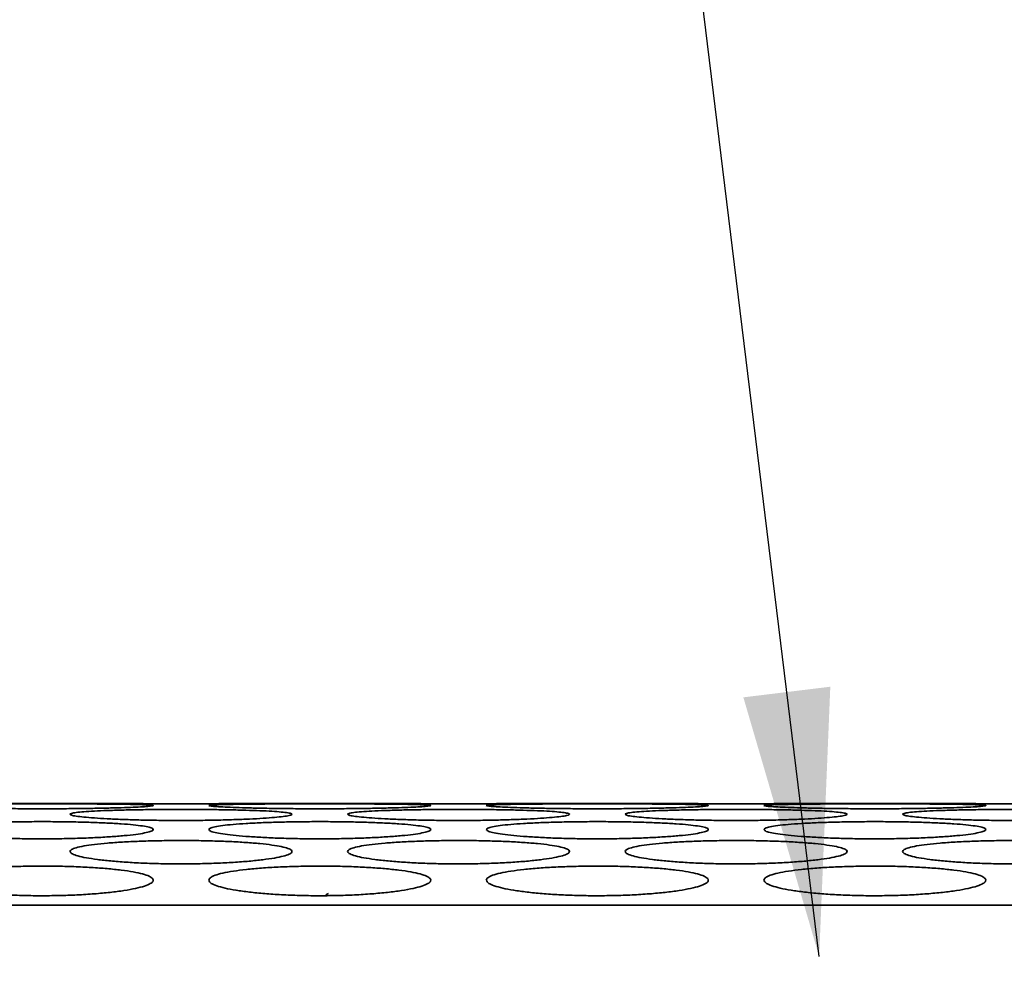
# Model space of a CAD drawing. Units: inches. Extents: x 0.6 to 33.6, y 0.3 to 43.8.
# Drawn here: x 25.6 to 27.1, y 33.6 to 35 of the extents above; entities that cross this region are included whole.
import ezdxf

# ---------------------------------------------------------------- set-up
doc = ezdxf.new("R2010")
doc.units = ezdxf.units.IN
doc.header["$LTSCALE"] = 4
doc.header["$MEASUREMENT"] = 0
doc.dimstyles.new('SLDDIMSTYLE4', dxfattribs={"dimtxt": 0.18, "dimasz": 0.4, "dimexe": 0, "dimexo": 0.0625, "dimgap": 0, "dimtad": 0, "dimtih": 1, "dimtoh": 1, "dimdec": 0, "dimrnd": 1e-09, "dimzin": 0, "dimdsep": 46, "dimlunit": 5, "dimtxsty": 'Standard', "dimsah": 1, "dimcen": 0.09, "dimadec": 0, "dimazin": 0, "dimtfac": 0.4, "dimtdec": 0, "dimtofl": 0, "dimtmove": 0, "dimatfit": 3, "dimfxl": 0, "dimfrac": 2, "dimtolj": 1, "dimtzin": 0, "dimarcsym": 0})

msp = doc.modelspace()

# ---------------------------------------------------------------- linework, layer by layer
at = {"color": 7, "linetype": 'Continuous', "lineweight": 35}
for p, q in [((25.7359652, 33.8348265), (25.6198507, 33.8348265)), ((26.1526318, 33.8348265), (26.0365617, 33.8348265)), ((26.5692985, 33.8348265), (26.4532284, 33.8348265)), ((26.9859652, 33.8348265), (26.8698951, 33.8348265)), ((26.1034488, 33.697778), (26.1078084, 33.6998008)), ((25.432023, 33.6820524), (30.5570896, 33.6820524))]:
    msp.add_line(p, q, dxfattribs=at)
for radius in [7.664042, 8.0314961]:
    msp.add_arc((33.002232, 34.7276141), radius, 183, 204.59427429, dxfattribs=at)
for points, knots in [([(25.511223, 33.8316178), (25.5116899, 33.8318196), (25.5126238, 33.8322231), (25.519913, 33.8327355), (25.5314343, 33.8331688), (25.5471202, 33.8335234), (25.5665711, 33.8337929), (25.5891213, 33.8339937), (25.6142411, 33.8341317), (25.641131, 33.8342143), (25.6690849, 33.8342527), (25.6972837, 33.8342418), (25.724921, 33.8341907), (25.7512503, 33.8340868), (25.775454, 33.8339248), (25.7969463, 33.8337005), (25.8149883, 33.8333986), (25.8292194, 33.8330187), (25.8390673, 33.83255), (25.8444359, 33.8320076), (25.84498, 33.8313884), (25.8408795, 33.8307188), (25.8320562, 33.8300174), (25.8189444, 33.8293158), (25.8017423, 33.8286465), (25.7810942, 33.8280365), (25.7574543, 33.8275322), (25.7316039, 33.8271462), (25.704201, 33.8269138), (25.6760741, 33.8268398), (25.6480045, 33.8269365), (25.6207692, 33.8271869), (25.5951903, 33.8275904), (25.5719029, 33.8281101), (25.5516888, 33.8287259), (25.5349495, 33.8294036), (25.5224453, 33.8301045), (25.5131905, 33.8308671), (25.5119256, 33.8313498), (25.511223, 33.8316178)], [0, 0, 0, 0, 0.026848478, 0.053698725, 0.080548062, 0.107397824, 0.134242803, 0.16108844, 0.187931664, 0.214774458, 0.241617119, 0.268459869, 0.295302591, 0.322145509, 0.348988267, 0.37583022, 0.402673029, 0.42951643, 0.456360775, 0.483204344, 0.510053411, 0.536901886, 0.563757382, 0.590613617, 0.617473866, 0.644334369, 0.671190086, 0.698045292, 0.724887185, 0.751729076, 0.778559013, 0.805388822, 0.832219082, 0.859048717, 0.885890428, 0.912731997, 0.939587915, 0.96644365, 1, 1, 1, 1]), ([(25.7195563, 33.818655), (25.7200236, 33.8191156), (25.720958, 33.8200369), (25.7282565, 33.821303), (25.7397944, 33.8224506), (25.7555022, 33.8234461), (25.7749783, 33.8242846), (25.7975509, 33.8249487), (25.8226873, 33.8254426), (25.8495803, 33.8257606), (25.877531, 33.8259002), (25.9057157, 33.8258688), (25.9333342, 33.8256577), (25.9596405, 33.8252755), (25.9838229, 33.8247156), (26.0052952, 33.8239866), (26.0233234, 33.8230878), (26.0375488, 33.8220339), (26.0473956, 33.8208387), (26.0527672, 33.8195313), (26.053315, 33.8181349), (26.0492128, 33.8166948), (26.0403802, 33.815252), (26.0272479, 33.813858), (26.0100164, 33.8125701), (25.9893357, 33.8114284), (25.9656627, 33.8104988), (25.9397934, 33.8098004), (25.9123829, 33.8093857), (25.8842709, 33.8092535), (25.8562287, 33.8094268), (25.8290328, 33.8098793), (25.8034938, 33.8106087), (25.7802386, 33.8115663), (25.7600466, 33.8127258), (25.7433119, 33.8140275), (25.7308031, 33.815428), (25.72153, 33.816995), (25.7202615, 33.8180619), (25.7195563, 33.818655)], [0, 0, 0, 0, 0.026877393, 0.053753619, 0.080630121, 0.107508339, 0.134366371, 0.161223613, 0.188057467, 0.214891436, 0.241709934, 0.268528517, 0.295341131, 0.322154104, 0.348969234, 0.375784877, 0.402611526, 0.429438127, 0.456285898, 0.483134588, 0.510008745, 0.536884701, 0.563781058, 0.590677444, 0.617574617, 0.644471584, 0.671339203, 0.698206276, 0.725027003, 0.751847496, 0.778632152, 0.805417092, 0.832201694, 0.858986386, 0.885806842, 0.912626858, 0.939494474, 0.966362278, 1, 1, 1, 1]), ([(26.0365617, 33.8348218), (26.0334337, 33.8348206), (26.0262642, 33.8348179), (26.0101097, 33.8347648), (25.989666, 33.8346888), (25.965944, 33.8346072), (25.940219, 33.8345329), (25.9127113, 33.8344865), (25.8847047, 33.8344699), (25.8564871, 33.8344902), (25.8293617, 33.8345397), (25.8036221, 33.8346171), (25.7804049, 33.8346967), (25.7601609, 33.8347723), (25.7450362, 33.8348223), (25.7384875, 33.8348208), (25.7359652, 33.8348202)], [0, 0, 0, 0, 0.056941173, 0.130509354, 0.206208062, 0.279777861, 0.355480069, 0.429051423, 0.504755448, 0.578324251, 0.65402702, 0.727595485, 0.803299731, 0.876867766, 0.952573576, 1, 1, 1, 1]), ([(25.9278896, 33.8316178), (25.9283565, 33.8318196), (25.9292903, 33.8322231), (25.9365795, 33.8327355), (25.9481009, 33.8331688), (25.9637868, 33.8335234), (25.9832377, 33.8337929), (26.005788, 33.8339937), (26.0309078, 33.8341317), (26.0577977, 33.8342143), (26.0857515, 33.8342527), (26.1139504, 33.8342418), (26.1415875, 33.8341907), (26.1679168, 33.8340868), (26.1921206, 33.8339248), (26.2136129, 33.8337005), (26.2316551, 33.8333986), (26.2458862, 33.8330187), (26.2557341, 33.83255), (26.2611023, 33.8320076), (26.2616468, 33.8313884), (26.2575463, 33.8307188), (26.2487228, 33.8300174), (26.235611, 33.8293158), (26.2184091, 33.8286465), (26.1977607, 33.8280365), (26.174121, 33.8275322), (26.1482706, 33.8271462), (26.1208676, 33.8269138), (26.0927408, 33.8268398), (26.0646712, 33.8269365), (26.0374359, 33.8271869), (26.0118571, 33.8275904), (25.9885695, 33.8281101), (25.9683554, 33.8287259), (25.9516161, 33.8294036), (25.9391122, 33.8301045), (25.929857, 33.8308671), (25.9285922, 33.8313498), (25.9278896, 33.8316178)], [0, 0, 0, 0, 0.026848475, 0.053698721, 0.080548055, 0.107397815, 0.134242791, 0.161088575, 0.187931797, 0.21477441, 0.241617254, 0.268459815, 0.295302534, 0.32214545, 0.348988206, 0.375830157, 0.402673083, 0.429516481, 0.456360824, 0.483204355, 0.510053424, 0.536901896, 0.563757448, 0.59061368, 0.617473814, 0.644334451, 0.671190166, 0.698045198, 0.72488727, 0.751729159, 0.778558908, 0.805388714, 0.832218971, 0.859048758, 0.885890467, 0.912732033, 0.939587866, 0.966443653, 1, 1, 1, 1]), ([(26.1362229, 33.818655), (26.1366903, 33.8191156), (26.1376249, 33.8200369), (26.144923, 33.821303), (26.1564611, 33.8224506), (26.1721687, 33.8234461), (26.191645, 33.8242846), (26.2142175, 33.8249487), (26.2393539, 33.8254426), (26.266247, 33.8257606), (26.2941977, 33.8259002), (26.3223825, 33.8258688), (26.350001, 33.8256577), (26.3763073, 33.8252755), (26.4004895, 33.8247156), (26.4219619, 33.8239866), (26.4399902, 33.8230878), (26.4542154, 33.8220339), (26.4640622, 33.8208387), (26.4694337, 33.8195313), (26.4699817, 33.8181349), (26.4658796, 33.8166948), (26.4570469, 33.815252), (26.4439144, 33.813858), (26.4266832, 33.8125701), (26.4060024, 33.8114284), (26.3823293, 33.8104988), (26.3564601, 33.8098004), (26.3290497, 33.8093857), (26.3009376, 33.8092535), (26.2728954, 33.8094268), (26.2456995, 33.8098793), (26.2201604, 33.8106087), (26.1969052, 33.8115663), (26.1767132, 33.8127258), (26.1599785, 33.8140275), (26.1474696, 33.815428), (26.1381966, 33.816995), (26.1369281, 33.8180619), (26.1362229, 33.818655)], [0, 0, 0, 0, 0.026877406, 0.053753582, 0.080630082, 0.107508296, 0.134366454, 0.161223544, 0.188057395, 0.214891361, 0.241710041, 0.26852862, 0.295341232, 0.322154202, 0.348969169, 0.37578488, 0.402611586, 0.42943809, 0.456285858, 0.483134545, 0.510008701, 0.53688464, 0.563781024, 0.59067745, 0.617574506, 0.644471539, 0.671339155, 0.698206225, 0.725026858, 0.751847348, 0.778632188, 0.805416944, 0.832201713, 0.858986402, 0.885806855, 0.912626868, 0.939494481, 0.966362282, 1, 1, 1, 1]), ([(26.4532284, 33.8348218), (26.4501003, 33.8348206), (26.4429308, 33.8348179), (26.4267765, 33.8347648), (26.4063327, 33.8346888), (26.3826107, 33.8346072), (26.3568857, 33.8345329), (26.329378, 33.8344865), (26.3013714, 33.8344699), (26.2731538, 33.8344902), (26.2460284, 33.8345397), (26.2202888, 33.8346171), (26.1970717, 33.8346967), (26.1768276, 33.8347723), (26.1617028, 33.8348223), (26.1551541, 33.8348208), (26.1526318, 33.8348202)], [0, 0, 0, 0, 0.056941287, 0.130509143, 0.206208031, 0.279777822, 0.355479783, 0.429051127, 0.504755661, 0.578324455, 0.654026712, 0.72759564, 0.803299447, 0.876867474, 0.952573582, 1, 1, 1, 1]), ([(26.3445564, 33.8316178), (26.3450233, 33.8318196), (26.3459571, 33.8322231), (26.3532463, 33.8327355), (26.3647676, 33.8331688), (26.3804535, 33.8335234), (26.3999043, 33.8337929), (26.4224546, 33.8339937), (26.4475745, 33.8341317), (26.4744644, 33.8342143), (26.5024182, 33.8342527), (26.5306171, 33.8342418), (26.5582543, 33.8341907), (26.5845836, 33.8340868), (26.6087873, 33.8339248), (26.6302797, 33.8337005), (26.6483218, 33.8333986), (26.6625528, 33.8330187), (26.6724007, 33.83255), (26.6777691, 33.8320076), (26.6783134, 33.8313884), (26.6742129, 33.8307188), (26.6653894, 33.8300174), (26.6522778, 33.8293158), (26.6350756, 33.8286465), (26.6144275, 33.8280365), (26.5907877, 33.8275322), (26.5649373, 33.8271462), (26.5375344, 33.8269138), (26.5094075, 33.8268398), (26.4813378, 33.8269365), (26.4541025, 33.8271869), (26.4285237, 33.8275904), (26.4052362, 33.8281101), (26.3850221, 33.8287259), (26.3682828, 33.8294036), (26.3557787, 33.8301045), (26.3465236, 33.8308671), (26.3452589, 33.8313498), (26.3445564, 33.8316178)], [0, 0, 0, 0, 0.026848476, 0.053698722, 0.080548057, 0.107397766, 0.134242743, 0.161088454, 0.187931759, 0.214774463, 0.241617122, 0.268459871, 0.29530259, 0.322145507, 0.348988183, 0.375830206, 0.402673073, 0.429516426, 0.456360769, 0.483204318, 0.510053386, 0.536901859, 0.563757383, 0.590613573, 0.617473821, 0.644334322, 0.671190116, 0.698045148, 0.724887131, 0.75172902, 0.778558956, 0.805388763, 0.832219021, 0.859048732, 0.885890441, 0.912732009, 0.939587884, 0.966443672, 1, 1, 1, 1]), ([(26.5528896, 33.818655), (26.5533569, 33.8191156), (26.5542915, 33.8200369), (26.5615897, 33.821303), (26.5731277, 33.8224506), (26.5888354, 33.8234461), (26.6083116, 33.8242846), (26.6308842, 33.8249487), (26.6560206, 33.8254426), (26.6829136, 33.8257606), (26.7108644, 33.8259002), (26.7390491, 33.8258688), (26.7666676, 33.8256577), (26.792974, 33.8252755), (26.8171562, 33.8247156), (26.8386286, 33.8239866), (26.8566568, 33.8230878), (26.8708821, 33.8220339), (26.8807289, 33.8208387), (26.8861004, 33.8195313), (26.8866483, 33.8181349), (26.8825463, 33.8166948), (26.8737134, 33.815252), (26.8605811, 33.813858), (26.8433497, 33.8125701), (26.8226691, 33.8114284), (26.798996, 33.8104988), (26.7731268, 33.8098004), (26.7457163, 33.8093857), (26.7176043, 33.8092535), (26.689562, 33.8094268), (26.6623661, 33.8098793), (26.6368271, 33.8106087), (26.6135719, 33.8115663), (26.5933798, 33.8127258), (26.5766453, 33.8140275), (26.5641363, 33.815428), (26.5548634, 33.816995), (26.5535948, 33.8180619), (26.5528896, 33.818655)], [0, 0, 0, 0, 0.0268774, 0.0537536, 0.080630101, 0.107508317, 0.134366412, 0.161223652, 0.188057422, 0.214891389, 0.241709978, 0.268528652, 0.295341173, 0.322154232, 0.3489692, 0.375784913, 0.40261156, 0.429438112, 0.456285882, 0.48313457, 0.510008728, 0.536884668, 0.563781082, 0.590677466, 0.617574581, 0.644471546, 0.671339163, 0.698206235, 0.72502687, 0.751847454, 0.778632202, 0.80541705, 0.832201735, 0.858986425, 0.88580688, 0.912626839, 0.939494495, 0.96636227, 1, 1, 1, 1]), ([(26.8698951, 33.8348218), (26.866767, 33.8348206), (26.8595975, 33.8348179), (26.8434432, 33.8347648), (26.8229993, 33.8346888), (26.7992774, 33.8346072), (26.7735524, 33.8345329), (26.7460447, 33.8344865), (26.718038, 33.8344699), (26.6898204, 33.8344902), (26.6626951, 33.8345397), (26.6369555, 33.8346171), (26.6137383, 33.8346967), (26.5934942, 33.8347723), (26.5783695, 33.8348223), (26.5718208, 33.8348208), (26.5692985, 33.8348202)], [0, 0, 0, 0, 0.056941287, 0.130509143, 0.20620822, 0.279777793, 0.355479754, 0.42905135, 0.504755624, 0.578324418, 0.654026675, 0.727595367, 0.803299602, 0.876867628, 0.952573582, 1, 1, 1, 1]), ([(26.761223, 33.8316178), (26.7616899, 33.8318196), (26.7626237, 33.8322231), (26.7699129, 33.8327355), (26.7814344, 33.8331688), (26.7971201, 33.8335234), (26.816571, 33.8337929), (26.8391213, 33.8339937), (26.8642411, 33.8341317), (26.8911311, 33.8342143), (26.9190849, 33.8342527), (26.9472838, 33.8342418), (26.974921, 33.8341907), (27.0012503, 33.8340868), (27.025454, 33.8339248), (27.0469463, 33.8337005), (27.0649883, 33.8333986), (27.0792194, 33.8330187), (27.0890674, 33.83255), (27.0944358, 33.8320076), (27.09498, 33.8313884), (27.0908796, 33.8307188), (27.0820562, 33.8300174), (27.0689444, 33.8293158), (27.0517423, 33.8286465), (27.0310942, 33.8280365), (27.0074543, 33.8275322), (26.9816039, 33.8271462), (26.954201, 33.8269138), (26.9260741, 33.8268398), (26.8980045, 33.8269365), (26.8707692, 33.8271869), (26.8451903, 33.8275904), (26.8219029, 33.8281101), (26.8016887, 33.8287259), (26.7849495, 33.8294036), (26.7724454, 33.8301045), (26.7631904, 33.8308671), (26.7619256, 33.8313498), (26.761223, 33.8316178)], [0, 0, 0, 0, 0.0268484765, 0.0536987227, 0.0805480964, 0.107397805, 0.1342427827, 0.1610884932, 0.1879317154, 0.2147745086, 0.2416171683, 0.2684599171, 0.295302637, 0.3221455542, 0.3489882302, 0.3758301824, 0.4026730494, 0.4295164494, 0.4563607925, 0.4832043426, 0.5100534108, 0.536901884, 0.563757408, 0.5906136413, 0.6174738327, 0.644334334, 0.6711901281, 0.6980452465, 0.7248872293, 0.7517290259, 0.7785589618, 0.8053887694, 0.8322190273, 0.8590487381, 0.8858904479, 0.9127320154, 0.9395878908, 0.9664436516, 1, 1, 1, 1]), ([(26.9695563, 33.818655), (26.9700236, 33.8191156), (26.9709581, 33.8200369), (26.9782564, 33.821303), (26.9897944, 33.8224506), (27.0055021, 33.8234461), (27.0249783, 33.8242846), (27.0475509, 33.8249487), (27.0726873, 33.8254426), (27.0995803, 33.8257606), (27.127531, 33.8259002), (27.1557158, 33.8258688), (27.1833343, 33.8256577), (27.2096406, 33.8252755), (27.2338228, 33.8247156), (27.2552952, 33.8239866), (27.2733235, 33.8230878), (27.2875487, 33.8220339), (27.2973956, 33.8208387), (27.3027671, 33.8195313), (27.303315, 33.8181349), (27.299213, 33.8166948), (27.2903802, 33.815252), (27.2772478, 33.813858), (27.2600165, 33.8125701), (27.2393358, 33.8114284), (27.2156627, 33.8104988), (27.1897934, 33.8098004), (27.162383, 33.8093857), (27.1342709, 33.8092535), (27.1062287, 33.8094268), (27.0790328, 33.8098793), (27.0534938, 33.8106087), (27.0302386, 33.8115663), (27.0100465, 33.8127258), (26.993312, 33.8140275), (26.980803, 33.815428), (26.9715299, 33.816995), (26.9702615, 33.8180619), (26.9695563, 33.818655)], [0, 0, 0, 0, 0.0268774, 0.0537536, 0.080630101, 0.107508317, 0.134366412, 0.161223652, 0.188057422, 0.214891389, 0.241709977, 0.268528652, 0.295341173, 0.322154188, 0.348969156, 0.375784868, 0.402611576, 0.429438104, 0.456285874, 0.483134562, 0.510008719, 0.536884659, 0.563781044, 0.59067745, 0.617574536, 0.644471535, 0.671339192, 0.698206221, 0.725026946, 0.751847437, 0.778632185, 0.805417033, 0.832201718, 0.858986408, 0.885806863, 0.912626822, 0.939494478, 0.96636228, 1, 1, 1, 1]), ([(27.2865617, 33.8348218), (27.2834337, 33.8348206), (27.2762641, 33.8348179), (27.2601098, 33.8347648), (27.239666, 33.8346888), (27.215944, 33.8346072), (27.190219, 33.8345329), (27.1627113, 33.8344865), (27.1347047, 33.8344699), (27.1064871, 33.8344902), (27.0793617, 33.8345397), (27.0536221, 33.8346171), (27.030405, 33.8346967), (27.0101609, 33.8347723), (26.9950362, 33.8348223), (26.9884875, 33.8348208), (26.9859652, 33.8348202)], [0, 0, 0, 0, 0.056941229, 0.130509167, 0.206208058, 0.279777851, 0.355479815, 0.429051288, 0.504755566, 0.578324362, 0.654026874, 0.727595569, 0.803299594, 0.876867623, 0.95257358, 1, 1, 1, 1]), ([(25.511223, 33.7957189), (25.5116913, 33.796439), (25.5126277, 33.7978793), (25.5199436, 33.799909), (25.5315118, 33.801767), (25.5472631, 33.8034177), (25.5667896, 33.8048171), (25.589405, 33.8059551), (25.6145751, 33.8067959), (25.6414785, 33.8073492), (25.6694226, 33.8075892), (25.6975783, 33.8075325), (25.7251565, 33.8071631), (25.7514155, 33.8065003), (25.7755511, 33.8055406), (25.796987, 33.8043067), (25.8149895, 33.8028109), (25.8292044, 33.8010853), (25.8390524, 33.7991602), (25.8444309, 33.7970842), (25.8449844, 33.7949053), (25.840877, 33.7926868), (25.8320243, 33.7905), (25.8188537, 33.7884065), (25.8015687, 33.7864951), (25.7808324, 33.7848201), (25.7571033, 33.7834613), (25.7312039, 33.7824543), (25.7037812, 33.7818571), (25.6756932, 33.7816707), (25.6476953, 33.7819235), (25.6205627, 33.7825818), (25.5950888, 33.7836382), (25.5718881, 33.7850354), (25.5517331, 33.7867337), (25.5350132, 33.7886657), (25.5224999, 33.7907603), (25.5132049, 33.7931445), (25.5119317, 33.7947983), (25.511223, 33.7957189)], [0, 0, 0, 0, 0.0269299556, 0.0538591397, 0.0807903878, 0.1077215719, 0.1346089015, 0.1614952263, 0.1883172762, 0.215138851, 0.2419121972, 0.2686856161, 0.2954381633, 0.3221912144, 0.348952845, 0.3757153874, 0.4025157632, 0.4293170797, 0.456177301, 0.4830397531, 0.5099658237, 0.5368929429, 0.5638602795, 0.5908273558, 0.6177828289, 0.6447382375, 0.6716215247, 0.6985045439, 0.7252875017, 0.752070413, 0.7787812594, 0.8054924021, 0.8322033037, 0.8589149413, 0.8856972442, 0.9124816935, 0.9393636322, 0.9662468946, 1, 1, 1, 1]), ([(25.9278896, 33.7957189), (25.9283579, 33.796439), (25.9292945, 33.7978793), (25.9366103, 33.799909), (25.9481787, 33.801767), (25.9639297, 33.8034177), (25.9834562, 33.8048171), (26.0060716, 33.8059551), (26.0312418, 33.8067959), (26.0581452, 33.8073492), (26.0860893, 33.8075892), (26.1142451, 33.8075325), (26.1418231, 33.8071631), (26.1680821, 33.8065003), (26.1922177, 33.8055406), (26.2136536, 33.8043067), (26.2316561, 33.8028109), (26.245871, 33.8010853), (26.2557189, 33.7991602), (26.2610975, 33.7970842), (26.2616509, 33.7949053), (26.257544, 33.7926868), (26.2486908, 33.7905), (26.2355206, 33.7884065), (26.2182355, 33.7864951), (26.1974992, 33.7848201), (26.17377, 33.7834613), (26.1478706, 33.7824543), (26.1204479, 33.7818571), (26.09236, 33.7816707), (26.064362, 33.7819235), (26.0372294, 33.7825818), (26.0117554, 33.7836381), (25.9885549, 33.7850354), (25.9683996, 33.7867337), (25.95168, 33.7886657), (25.9391666, 33.7907603), (25.9298717, 33.7931445), (25.9285984, 33.7947983), (25.9278896, 33.7957189)], [0, 0, 0, 0, 0.026929974, 0.053859161, 0.080790412, 0.107721495, 0.134608827, 0.161495154, 0.188317373, 0.215138773, 0.241912307, 0.268685728, 0.295438095, 0.322191149, 0.348952782, 0.375715327, 0.402515706, 0.429317025, 0.456177249, 0.483039704, 0.509965777, 0.536892872, 0.563860269, 0.590827261, 0.617782737, 0.644738148, 0.671621438, 0.69850446, 0.725287602, 0.75207033, 0.778781179, 0.805492324, 0.832203398, 0.858914884, 0.885697323, 0.912481665, 0.939363606, 0.966246872, 1, 1, 1, 1]), ([(26.3445564, 33.7957189), (26.3450246, 33.796439), (26.345961, 33.7978793), (26.3532769, 33.799909), (26.3648454, 33.801767), (26.3805964, 33.8034177), (26.4001229, 33.8048171), (26.4227383, 33.8059551), (26.4479085, 33.8067959), (26.4748119, 33.8073492), (26.5027559, 33.8075892), (26.5309117, 33.8075325), (26.5584898, 33.8071631), (26.5847488, 33.8065003), (26.6088844, 33.8055406), (26.6303203, 33.8043067), (26.6483228, 33.8028109), (26.6625378, 33.8010853), (26.6723855, 33.7991602), (26.6777643, 33.7970842), (26.6783177, 33.7949053), (26.6742104, 33.7926868), (26.6653576, 33.7905), (26.6521871, 33.7884065), (26.6349022, 33.7864951), (26.6141658, 33.7848201), (26.5904367, 33.7834613), (26.5645373, 33.7824543), (26.5371145, 33.7818571), (26.5090266, 33.7816707), (26.4810287, 33.7819235), (26.453896, 33.7825818), (26.4284222, 33.7836382), (26.4052216, 33.7850354), (26.3850663, 33.7867337), (26.3683467, 33.7886657), (26.3558333, 33.7907603), (26.3465382, 33.7931445), (26.3452651, 33.7947983), (26.3445564, 33.7957189)], [0, 0, 0, 0, 0.026929958, 0.053859144, 0.080790432, 0.107721515, 0.134608846, 0.161495248, 0.188317383, 0.215138782, 0.241912223, 0.268685737, 0.295438103, 0.322191157, 0.348952789, 0.375715334, 0.402515712, 0.429317077, 0.456177268, 0.48303974, 0.509965812, 0.536892934, 0.563860301, 0.590827336, 0.617782755, 0.644738234, 0.671621445, 0.698504552, 0.725287602, 0.752070423, 0.778781178, 0.805492413, 0.832203317, 0.85891488, 0.885697318, 0.912481659, 0.9393636, 0.966246892, 1, 1, 1, 1]), ([(26.761223, 33.7957189), (26.7616912, 33.796439), (26.7626277, 33.7978793), (26.7699436, 33.799909), (26.7815119, 33.801767), (26.7972631, 33.8034177), (26.8167895, 33.8048171), (26.839405, 33.8059551), (26.8645752, 33.8067959), (26.8914785, 33.8073492), (26.9194226, 33.8075892), (26.9475783, 33.8075325), (26.9751565, 33.8071631), (27.0014155, 33.8065003), (27.025551, 33.8055406), (27.046987, 33.8043067), (27.0649895, 33.8028109), (27.0792043, 33.8010853), (27.0890522, 33.7991602), (27.094431, 33.7970842), (27.0949842, 33.7949053), (27.0908772, 33.7926868), (27.0820242, 33.7905), (27.0688538, 33.7884065), (27.0515689, 33.7864951), (27.0308325, 33.7848201), (27.0071033, 33.7834613), (26.9812039, 33.7824543), (26.9537812, 33.7818571), (26.9256933, 33.7816707), (26.8976953, 33.7819235), (26.8705627, 33.7825818), (26.8450888, 33.7836382), (26.8218882, 33.7850354), (26.801733, 33.7867337), (26.7850133, 33.7886657), (26.7724999, 33.7907603), (26.7632049, 33.7931445), (26.7619317, 33.7947983), (26.761223, 33.7957189)], [0, 0, 0, 0, 0.026929965, 0.05385915, 0.0807904, 0.107721533, 0.134608864, 0.161495265, 0.188317399, 0.215138797, 0.241912237, 0.268685657, 0.295438114, 0.322191167, 0.348952798, 0.375715342, 0.402515719, 0.429317037, 0.456177259, 0.483039731, 0.509965801, 0.536892907, 0.563860274, 0.590827308, 0.617782726, 0.644738204, 0.671621493, 0.698504513, 0.725287563, 0.752070382, 0.778781137, 0.805492371, 0.832203274, 0.858914913, 0.885697284, 0.912481679, 0.939363619, 0.966246883, 1, 1, 1, 1]), ([(25.7195563, 33.7627533), (25.7200261, 33.7637371), (25.7209657, 33.7657047), (25.7283076, 33.768501), (25.7399229, 33.7710827), (25.7557363, 33.7733881), (25.7753395, 33.7753608), (25.7980178, 33.7769645), (25.8232428, 33.7781593), (25.8501598, 33.7789416), (25.8780948, 33.7792806), (25.9062065, 33.7791928), (25.9337214, 33.778662), (25.95991, 33.777718), (25.9839725, 33.7763532), (26.0053554, 33.7746183), (26.023319, 33.7725204), (26.0375218, 33.7701237), (26.0473703, 33.7674642), (26.0527606, 33.7646161), (26.0533214, 33.7616471), (26.0492053, 33.758644), (26.0403208, 33.7556971), (26.0270946, 33.7529033), (26.0097311, 33.7503544), (25.9889141, 33.748144), (25.9651071, 33.7463553), (25.9391648, 33.7450401), (25.9117256, 33.7442619), (25.8836717, 33.7440296), (25.855736, 33.7443642), (25.8286899, 33.7452292), (25.8033081, 33.7466166), (25.7801819, 33.7484556), (25.7600834, 33.7506944), (25.7433829, 33.753254), (25.7308698, 33.7560513), (25.7215478, 33.7592513), (25.7202692, 33.7614997), (25.7195563, 33.7627533)], [0, 0, 0, 0, 0.027008119, 0.054015856, 0.081027116, 0.108039484, 0.134972464, 0.161904655, 0.188710245, 0.215516503, 0.242223107, 0.268929706, 0.295592236, 0.322254554, 0.34893787, 0.375621277, 0.402385273, 0.429150373, 0.456034853, 0.482919613, 0.509923003, 0.536928079, 0.563997096, 0.591066621, 0.618102562, 0.6451378, 0.672040471, 0.698942539, 0.725670889, 0.752398866, 0.779006657, 0.805614914, 0.832223895, 0.858833377, 0.885562946, 0.912293917, 0.939195536, 0.966098706, 1, 1, 1, 1]), ([(26.1362229, 33.7627533), (26.1366928, 33.7637371), (26.1376326, 33.7657047), (26.1449741, 33.768501), (26.1565897, 33.7710827), (26.1724029, 33.7733882), (26.1920061, 33.7753608), (26.2146845, 33.7769645), (26.2399094, 33.7781593), (26.2668264, 33.7789416), (26.2947614, 33.7792806), (26.3228732, 33.7791928), (26.3503881, 33.778662), (26.3765766, 33.777718), (26.4006391, 33.7763532), (26.4220221, 33.7746183), (26.4399856, 33.7725204), (26.4541886, 33.7701237), (26.464037, 33.7674642), (26.4694275, 33.7646161), (26.4699878, 33.7616471), (26.465872, 33.758644), (26.4569875, 33.7556971), (26.4437611, 33.7529033), (26.4263979, 33.7503544), (26.4055808, 33.748144), (26.3817738, 33.7463553), (26.3558315, 33.7450401), (26.3283923, 33.7442619), (26.3003384, 33.7440296), (26.2724027, 33.7443642), (26.2453566, 33.7452292), (26.2199748, 33.7466166), (26.1968487, 33.7484556), (26.17675, 33.7506944), (26.1600498, 33.7532541), (26.1475362, 33.7560513), (26.1382147, 33.7592513), (26.1369359, 33.7614997), (26.1362229, 33.7627533)], [0, 0, 0, 0, 0.0270081354, 0.0540158263, 0.081027163, 0.108039427, 0.1349724075, 0.1619047483, 0.1887101727, 0.2155164308, 0.2422230357, 0.2689296349, 0.2955923473, 0.3222544925, 0.3489378886, 0.3756212956, 0.4023852321, 0.42915038, 0.4560348596, 0.4829196378, 0.5099230247, 0.5369280868, 0.5639971048, 0.5910666733, 0.6181025015, 0.6451378083, 0.6720404789, 0.6989425471, 0.7256708076, 0.7523989707, 0.7790067623, 0.8056148396, 0.8322238209, 0.8588333035, 0.8855630065, 0.9122938677, 0.9391955703, 0.9660986858, 1, 1, 1, 1]), ([(26.5528896, 33.7627533), (26.5533594, 33.7637371), (26.554299, 33.7657047), (26.561641, 33.768501), (26.5732564, 33.7710827), (26.5890696, 33.7733882), (26.6086728, 33.7753608), (26.6313512, 33.7769645), (26.6565761, 33.7781593), (26.6834931, 33.7789416), (26.7114281, 33.7792806), (26.7395398, 33.7791928), (26.7670547, 33.778662), (26.7932433, 33.777718), (26.8173058, 33.7763532), (26.8386888, 33.7746183), (26.8566523, 33.7725204), (26.8708552, 33.7701237), (26.8807036, 33.7674642), (26.8860942, 33.7646161), (26.8866545, 33.7616471), (26.8825387, 33.758644), (26.8736541, 33.7556971), (26.8604278, 33.7529033), (26.8430646, 33.7503544), (26.8222475, 33.748144), (26.7984405, 33.7463553), (26.7724982, 33.7450401), (26.745059, 33.7442619), (26.7170051, 33.7440296), (26.6890693, 33.7443642), (26.6620233, 33.7452292), (26.6366414, 33.7466166), (26.6135153, 33.7484556), (26.5934166, 33.7506944), (26.5767163, 33.753254), (26.564203, 33.7560513), (26.5548812, 33.7592513), (26.5536025, 33.7614997), (26.5528896, 33.7627533)], [0, 0, 0, 0, 0.027008127, 0.054015863, 0.081027161, 0.108039424, 0.134972403, 0.161904743, 0.18871025, 0.215516418, 0.242223115, 0.26892962, 0.29559224, 0.322254471, 0.348937866, 0.375621273, 0.402385208, 0.429150355, 0.456034834, 0.482919611, 0.509922997, 0.536928058, 0.563997076, 0.591066643, 0.61810247, 0.645137776, 0.672040446, 0.698942513, 0.725670773, 0.752398842, 0.779006726, 0.805614892, 0.832223872, 0.858833277, 0.88556298, 0.912293895, 0.939195555, 0.966098697, 1, 1, 1, 1]), ([(26.9695563, 33.7627533), (26.9700261, 33.7637371), (26.9709657, 33.7657047), (26.9783076, 33.768501), (26.9899231, 33.7710827), (27.0057362, 33.7733882), (27.0253395, 33.7753608), (27.0480179, 33.7769645), (27.0732428, 33.7781593), (27.1001598, 33.7789416), (27.1280948, 33.7792806), (27.1562065, 33.7791928), (27.1837214, 33.778662), (27.2099099, 33.777718), (27.2339725, 33.7763532), (27.2553554, 33.7746183), (27.273319, 33.7725204), (27.2875218, 33.7701237), (27.2973704, 33.7674642), (27.3027608, 33.7646161), (27.3033212, 33.7616471), (27.2992053, 33.758644), (27.2903208, 33.7556971), (27.2770945, 33.7529033), (27.2597312, 33.7503544), (27.2389141, 33.748144), (27.2151071, 33.7463553), (27.1891649, 33.7450401), (27.1617256, 33.7442619), (27.1336717, 33.7440296), (27.105736, 33.7443642), (27.0786899, 33.7452292), (27.0533081, 33.7466166), (27.0301819, 33.7484556), (27.0100833, 33.7506944), (26.993383, 33.753254), (26.9808697, 33.7560513), (26.9715479, 33.7592513), (26.9702692, 33.7614997), (26.9695563, 33.7627533)], [0, 0, 0, 0, 0.027008128, 0.054015865, 0.081027164, 0.108039428, 0.134972409, 0.161904749, 0.188710257, 0.215516426, 0.242223031, 0.268929631, 0.295592252, 0.322254441, 0.348937877, 0.375621249, 0.402385215, 0.42915034, 0.456034836, 0.482919605, 0.509922993, 0.536928062, 0.563997066, 0.591066634, 0.618102491, 0.645137798, 0.672040469, 0.698942494, 0.725670845, 0.752398916, 0.779006707, 0.805614875, 0.832223856, 0.858833339, 0.885562975, 0.912293892, 0.939195553, 0.966098696, 1, 1, 1, 1]), ([(25.511223, 33.7196831), (25.5116948, 33.7209342), (25.5126384, 33.7234363), (25.5200164, 33.7270106), (25.5316927, 33.7303258), (25.5475919, 33.7332987), (25.5672965, 33.7358455), (25.5900617, 33.7379214), (25.6153571, 33.739466), (25.6422951, 33.7404745), (25.6702167, 33.7409081), (25.6982679, 33.7407846), (25.7256989, 33.7400882), (25.7517892, 33.7388551), (25.7757567, 33.7370918), (25.7970671, 33.7348466), (25.8149799, 33.7321522), (25.8291676, 33.7290758), (25.839018, 33.7256813), (25.8444232, 33.7220526), (25.8449926, 33.7182826), (25.8408631, 33.7144826), (25.831936, 33.710767), (25.8186334, 33.70725), (25.8011668, 33.7040649), (25.7802445, 33.7013061), (25.7563352, 33.6990889), (25.7303376, 33.6974655), (25.7028786, 33.6965173), (25.6748692, 33.6962381), (25.6470134, 33.6966648), (25.62008, 33.6977436), (25.5948144, 33.6994609), (25.5717861, 33.7017403), (25.5517599, 33.7045227), (25.5350883, 33.7077141), (25.5225775, 33.7112142), (25.5132252, 33.7152453), (25.5119406, 33.7180926), (25.511223, 33.7196831)], [0, 0, 0, 0, 0.027113415, 0.054227045, 0.081348129, 0.108466859, 0.135461893, 0.162456744, 0.189242991, 0.216029091, 0.242646818, 0.269264291, 0.295806115, 0.322348241, 0.348926951, 0.375506512, 0.402223715, 0.428941846, 0.455859464, 0.482778164, 0.509886168, 0.536994792, 0.564197808, 0.591400385, 0.618539943, 0.645678653, 0.67260292, 0.699526322, 0.726182525, 0.752838249, 0.779313425, 0.805789352, 0.832267585, 0.858747455, 0.88540875, 0.912071971, 0.938997204, 0.965922257, 1, 1, 1, 1]), ([(25.9278896, 33.7196831), (25.9283615, 33.7209342), (25.9293052, 33.7234363), (25.9366832, 33.7270106), (25.9483593, 33.7303259), (25.9642587, 33.7332987), (25.9839632, 33.7358455), (26.0067283, 33.7379214), (26.0320238, 33.739466), (26.0589618, 33.7404745), (26.0868834, 33.7409081), (26.1149346, 33.7407846), (26.1423656, 33.7400882), (26.1684558, 33.7388551), (26.1924235, 33.7370918), (26.2137337, 33.7348466), (26.2316468, 33.7321522), (26.2458341, 33.7290758), (26.2556849, 33.7256813), (26.2610898, 33.7220526), (26.2616591, 33.7182826), (26.25753, 33.7144826), (26.2486025, 33.710767), (26.2353001, 33.70725), (26.2178333, 33.7040649), (26.1969113, 33.7013061), (26.1730018, 33.6990889), (26.1470043, 33.6974655), (26.1195453, 33.6965173), (26.091536, 33.6962381), (26.0636801, 33.6966648), (26.0367467, 33.6977436), (26.0114812, 33.6994609), (25.9884529, 33.7017403), (25.9684264, 33.7045227), (25.9517549, 33.7077141), (25.939244, 33.7112142), (25.9298921, 33.7152454), (25.9286073, 33.7180926), (25.9278896, 33.7196831)], [0, 0, 0, 0, 0.0271134322, 0.0542270643, 0.0813480738, 0.1084669094, 0.1354619449, 0.162456649, 0.1892430643, 0.216029166, 0.2426467103, 0.2692643707, 0.2958060145, 0.3223481427, 0.3489270131, 0.3755064352, 0.4022237588, 0.4289417987, 0.4558594828, 0.4827781497, 0.5098861559, 0.5369947541, 0.5641978304, 0.5914004091, 0.6185399684, 0.6456785447, 0.6726029693, 0.6995263733, 0.7261823971, 0.7528381231, 0.7793133002, 0.8057894088, 0.8322674754, 0.8587473465, 0.8854087772, 0.9120719995, 0.9389972344, 0.9659222346, 1, 1, 1, 1]), ([(26.3445564, 33.7196831), (26.3450282, 33.7209342), (26.3459718, 33.7234363), (26.3533498, 33.7270106), (26.365026, 33.7303258), (26.3809253, 33.7332987), (26.4006299, 33.7358455), (26.423395, 33.7379214), (26.4486904, 33.739466), (26.4756285, 33.7404745), (26.5035501, 33.7409081), (26.5316013, 33.7407846), (26.5590323, 33.7400882), (26.5851225, 33.7388551), (26.6090901, 33.7370918), (26.6304003, 33.7348466), (26.6483135, 33.7321522), (26.6625008, 33.7290758), (26.6723514, 33.7256813), (26.6777566, 33.7220526), (26.6783259, 33.7182826), (26.6741964, 33.7144826), (26.6652694, 33.710767), (26.6519667, 33.70725), (26.6345, 33.7040649), (26.613578, 33.7013061), (26.5896685, 33.6990889), (26.5636709, 33.6974655), (26.5362119, 33.6965173), (26.5082025, 33.6962381), (26.4803467, 33.6966648), (26.4534133, 33.6977436), (26.4281478, 33.6994609), (26.4051195, 33.7017403), (26.3850931, 33.7045227), (26.3684215, 33.7077141), (26.3559108, 33.7112142), (26.3465586, 33.7152453), (26.345274, 33.7180926), (26.3445564, 33.7196831)], [0, 0, 0, 0, 0.027113415, 0.054227045, 0.081348091, 0.108466873, 0.135461972, 0.162456674, 0.189243005, 0.216029194, 0.242646829, 0.269264301, 0.295806126, 0.322348166, 0.348926955, 0.375506446, 0.402223768, 0.428941806, 0.455859456, 0.482778157, 0.509886161, 0.536994785, 0.564197802, 0.591400422, 0.61853998, 0.645678554, 0.672602977, 0.69952638, 0.726182492, 0.752838217, 0.779313392, 0.80578941, 0.832267559, 0.858747428, 0.885408791, 0.912072012, 0.938997203, 0.965922256, 1, 1, 1, 1]), ([(26.761223, 33.7196831), (26.7616948, 33.7209342), (26.7626385, 33.7234363), (26.7700164, 33.7270106), (26.7816927, 33.7303258), (26.797592, 33.7332987), (26.8172965, 33.7358455), (26.8400616, 33.7379214), (26.8653571, 33.739466), (26.8922951, 33.7404745), (26.9202167, 33.7409081), (26.9482679, 33.7407846), (26.9756989, 33.7400882), (27.0017892, 33.7388551), (27.0257568, 33.7370918), (27.047067, 33.7348466), (27.06498, 33.7321522), (27.0791675, 33.7290758), (27.0890181, 33.7256813), (27.0944231, 33.7220526), (27.0949925, 33.7182826), (27.0908632, 33.7144826), (27.0819361, 33.710767), (27.0686334, 33.70725), (27.0511667, 33.7040649), (27.0302446, 33.7013061), (27.0063351, 33.6990889), (26.9803376, 33.6974655), (26.9528786, 33.6965173), (26.9248692, 33.6962381), (26.8970134, 33.6966648), (26.87008, 33.6977436), (26.8448144, 33.6994609), (26.8217862, 33.7017403), (26.8017598, 33.7045227), (26.7850883, 33.7077141), (26.7725774, 33.7112142), (26.7632253, 33.7152453), (26.7619406, 33.7180926), (26.761223, 33.7196831)], [0, 0, 0, 0, 0.027113423, 0.054227053, 0.0813481, 0.108466882, 0.135461916, 0.162456693, 0.189243024, 0.216029125, 0.24264676, 0.269264326, 0.29580615, 0.32234819, 0.34892698, 0.375506471, 0.402223734, 0.428941819, 0.455859469, 0.482778152, 0.509886157, 0.536994767, 0.564197784, 0.591400405, 0.618539963, 0.645678606, 0.672602951, 0.699526354, 0.726182466, 0.752838191, 0.779313367, 0.805789384, 0.832267534, 0.858747403, 0.885408766, 0.912071987, 0.93899722, 0.965922246, 1, 1, 1, 1])]:
    msp.add_open_spline(points, degree=3, knots=knots, dxfattribs=at)

# ---------------------------------------------------------------- leaders
at = {"color": 7, "linetype": 'Continuous', "lineweight": 50}
msp.add_leader([(26.8443066, 33.6050572), (26.4459289, 36.8617358), (26.9459289, 36.8617358)], dimstyle='SLDDIMSTYLE4', dxfattribs=at)

doc.saveas('drawing.dxf')
